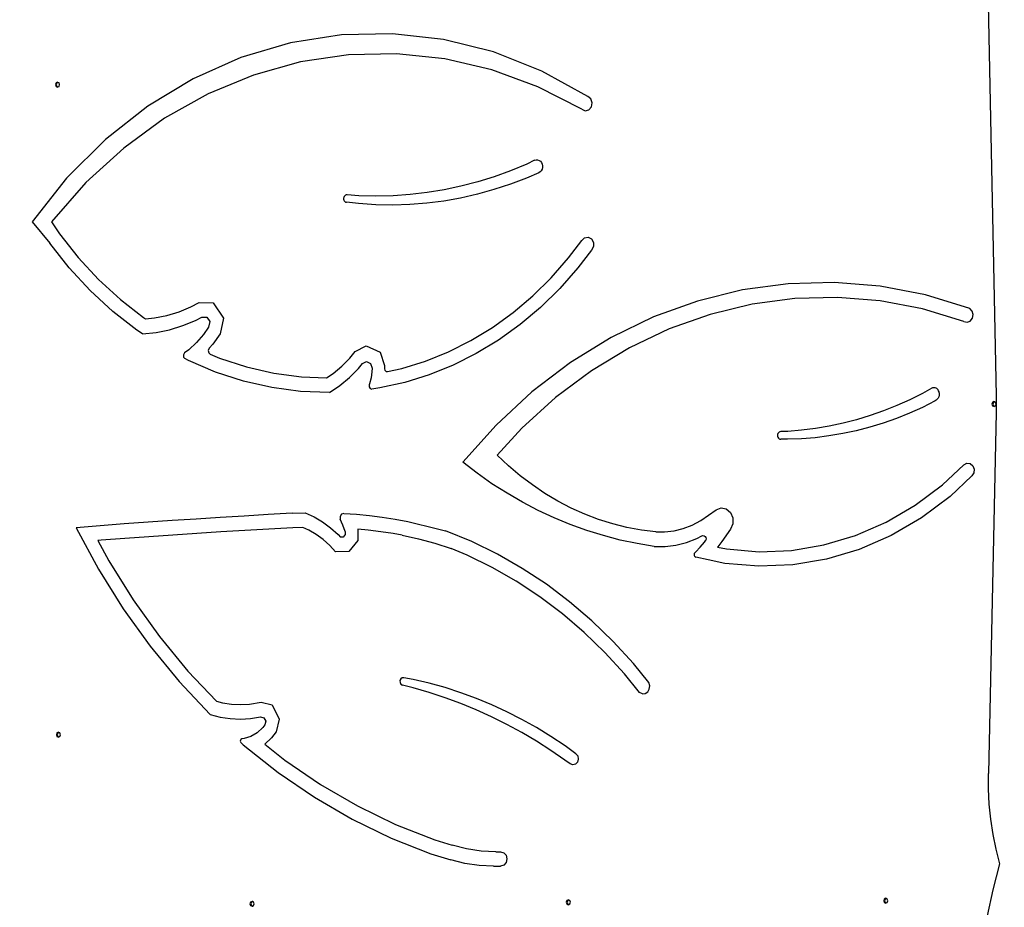
# Model space of a CAD drawing. Units: millimetres. Extents: x 5527 to 9551, y -704 to 2254.
# Drawn here: x 7869 to 7941, y 594 to 659 of the extents above; entities that cross this region are included whole.
import ezdxf

# ---------------------------------------------------------------- set-up
doc = ezdxf.new("R2010")
doc.units = ezdxf.units.MM
doc.header["$LTSCALE"] = 100
doc.header["$PDSIZE"] = -1
doc.layers.add('VP-DIM', color=7, linetype='Continuous')
doc.layers.add('VP-EQ', color=7, linetype='Continuous', true_color=0x8a3492)
doc.dimstyles.new('Strefa', dxfattribs={"dimtxt": 14, "dimasz": 20, "dimexe": 20, "dimexo": 50, "dimgap": 20, "dimtad": 0, "dimdec": 0, "dimzin": 0, "dimdsep": 46, "dimtxsty": 'Standard', "dimcen": 0.09, "dimadec": 0, "dimazin": 0, "dimtfac": 1, "dimtdec": 4, "dimtofl": 0, "dimtmove": 0, "dimatfit": 3, "dimfxl": 70, "dimfxlon": 1, "dimtolj": 1, "dimtzin": 0, "dimarcsym": 0})

# ---------------------------------------------------------------- blocks, each defined once
blk = doc.blocks.new('*D21')
at = {"layer": 'Defpoints', "color": 0}
for p in [(9076.849, 2204.493), (6673.87, 1562.095), (9076.849, 606.891)]:
    blk.add_point(p, dxfattribs=at)
at = {"layer": 'VP-DIM', "color": 0, "lineweight": -2}
for p, q in [((6673.87, 2104.493), (6673.87, 2254.493)), ((9076.849, 2104.493), (9076.849, 2254.493)), ((6723.87, 2204.493), (7758.923, 2204.493)), ((9026.849, 2204.493), (7973.923, 2204.493))]:
    blk.add_line(p, q, dxfattribs=at)
at = {"layer": 'VP-DIM', "color": 0}
for points in [[(6723.87, 2212.827), (6723.87, 2196.16), (6673.87, 2204.493)], [(9026.849, 2196.16), (9026.849, 2212.827), (9076.849, 2204.493)]]:
    blk.add_solid(points, dxfattribs=at)
at = {"layer": 'VP-DIM', "color": 0, "insert": (7866.423, 2204.493), "char_height": 50, "attachment_point": 5}
blk.add_mtext('\\A1;2403', dxfattribs=at)
blk = doc.blocks.new('*D22')
at = {"layer": 'Defpoints', "color": 0}
for p in [(6829.985, 1717.335), (7271.05, -656.408), (9500.849, -656.408)]:
    blk.add_point(p, dxfattribs=at)
at = {"layer": 'VP-DIM', "color": 0, "lineweight": -2}
for p, q in [((9400.849, 1717.335), (9550.849, 1717.335)), ((9500.849, 1667.335), (9500.849, 642.13)), ((9500.849, -606.408), (9500.849, 418.797)), ((9400.849, -656.408), (9550.849, -656.408))]:
    blk.add_line(p, q, dxfattribs=at)
at = {"layer": 'VP-DIM', "color": 0}
for points in [[(9509.182, 1667.335), (9492.515, 1667.335), (9500.849, 1717.335)], [(9492.515, -606.408), (9509.182, -606.408), (9500.849, -656.408)]]:
    blk.add_solid(points, dxfattribs=at)
at = {"layer": 'VP-DIM', "color": 0, "insert": (9500.849, 530.464), "char_height": 50, "attachment_point": 5, "rotation": 90}
blk.add_mtext('\\A1;2374', dxfattribs=at)
blk = doc.blocks.new('*D23')
at = {"layer": 'Defpoints', "color": 0}
for p in [(6908.32, 1538.613), (7293.95, -456.534), (9284.849, -456.534)]:
    blk.add_point(p, dxfattribs=at)
at = {"layer": 'VP-DIM', "color": 0, "lineweight": -2}
for p, q in [((9184.849, 1538.613), (9334.849, 1538.613)), ((9284.849, 1488.613), (9284.849, 643.678)), ((9284.849, -406.534), (9284.849, 437.011)), ((9184.849, -456.534), (9334.849, -456.534))]:
    blk.add_line(p, q, dxfattribs=at)
at = {"layer": 'VP-DIM', "color": 0}
for points in [[(9293.182, 1488.613), (9276.515, 1488.613), (9284.849, 1538.613)], [(9276.515, -406.534), (9293.182, -406.534), (9284.849, -456.534)]]:
    blk.add_solid(points, dxfattribs=at)
at = {"layer": 'VP-DIM', "color": 0, "insert": (9284.849, 540.345), "char_height": 50, "attachment_point": 5, "rotation": 90}
blk.add_mtext('\\A1;1995', dxfattribs=at)
blk = doc.blocks.new('3260')
at = {"layer": 'VP-EQ', "color": 7}
for p, q in [((11723.017, 698.53), (11723.622, 669.725)), ((11675.517, 696.268), (11671.79, 695.683)), ((11679.276, 696.35), (11675.517, 696.268)), ((11683.016, 695.929), (11679.276, 696.35)), ((11686.686, 695.009), (11683.016, 695.929)), ((11671.79, 695.683), (11668.145, 694.603)), ((11690.238, 693.604), (11686.686, 695.009)), ((11668.145, 694.603), (11664.631, 693.043)), ((11672.518, 694.271), (11669.07, 693.312)), ((11676.035, 694.791), (11672.518, 694.271)), ((11679.579, 694.867), (11676.035, 694.791)), ((11683.107, 694.498), (11679.579, 694.867)), ((11686.578, 693.688), (11683.107, 694.498)), ((11689.95, 692.447), (11686.578, 693.688)), ((11693.623, 691.732), (11690.238, 693.604)), ((11664.631, 693.043), (11661.296, 691.025)), ((11669.07, 693.312), (11665.73, 691.928)), ((11654.56, 692.73), (11654.515, 692.603)), ((11654.515, 692.603), (11654.56, 692.476)), ((11654.67, 692.783), (11654.56, 692.73)), ((11654.56, 692.476), (11654.67, 692.424)), ((11654.626, 692.729), (11654.58, 692.602)), ((11654.58, 692.602), (11654.626, 692.475)), ((11654.704, 692.767), (11654.626, 692.729)), ((11654.626, 692.475), (11654.701, 692.44)), ((11654.704, 692.767), (11654.67, 692.783)), ((11654.67, 692.424), (11654.701, 692.44)), ((11654.701, 692.44), (11654.78, 692.477)), ((11654.78, 692.731), (11654.704, 692.767)), ((11654.825, 692.604), (11654.78, 692.731)), ((11654.78, 692.477), (11654.825, 692.604)), ((11693.185, 690.79), (11689.95, 692.447)), ((11665.73, 691.928), (11662.539, 690.132)), ((11693.838, 691.554), (11693.623, 691.732)), ((11693.933, 691.268), (11693.838, 691.554)), ((11661.296, 691.025), (11658.185, 688.574)), ((11693.185, 690.79), (11693.433, 690.683)), ((11693.433, 690.683), (11693.692, 690.75)), ((11693.692, 690.75), (11693.879, 690.968)), ((11693.879, 690.968), (11693.933, 691.268)), ((11662.539, 690.132), (11659.534, 687.948)), ((11658.185, 688.574), (11655.339, 685.724)), ((11659.534, 687.948), (11656.751, 685.401)), ((11689.715, 687.043), (11689.132, 686.768)), ((11689.715, 687.043), (11689.822, 687.074)), ((11689.822, 687.074), (11689.933, 687.072)), ((11689.933, 687.072), (11690.04, 687.036)), ((11690.04, 687.036), (11690.135, 686.97)), ((11689.132, 686.768), (11687.947, 686.275)), ((11690.135, 686.97), (11690.211, 686.878)), ((11690.257, 686.39), (11690.2, 686.281)), ((11690.211, 686.878), (11690.265, 686.766)), ((11690.288, 686.514), (11690.257, 686.39)), ((11690.265, 686.766), (11690.291, 686.642)), ((11690.291, 686.642), (11690.288, 686.514)), ((11655.339, 685.724), (11652.797, 682.514)), ((11686.746, 685.837), (11685.531, 685.457)), ((11687.947, 686.275), (11686.746, 685.837)), ((11689.124, 685.739), (11687.933, 685.285)), ((11690.022, 686.13), (11689.124, 685.739)), ((11690.12, 686.192), (11690.022, 686.13)), ((11690.2, 686.281), (11690.12, 686.192)), ((11656.751, 685.401), (11654.223, 682.521)), ((11683.065, 684.871), (11681.82, 684.666)), ((11684.303, 685.135), (11683.065, 684.871)), ((11685.531, 685.457), (11684.303, 685.135)), ((11686.727, 684.888), (11685.508, 684.551)), ((11687.933, 685.285), (11686.727, 684.888)), ((11675.694, 684.322), (11675.681, 684.253)), ((11675.681, 684.253), (11675.684, 684.183)), ((11675.684, 684.183), (11675.702, 684.115)), ((11675.722, 684.385), (11675.694, 684.322)), ((11675.763, 684.438), (11675.722, 684.385)), ((11675.814, 684.477), (11675.763, 684.438)), ((11675.872, 684.499), (11675.814, 684.477)), ((11675.933, 684.504), (11675.872, 684.499)), ((11676.797, 684.44), (11675.933, 684.504)), ((11678.054, 684.407), (11676.797, 684.44)), ((11679.312, 684.434), (11678.054, 684.407)), ((11680.568, 684.521), (11679.312, 684.434)), ((11681.82, 684.666), (11680.568, 684.521)), ((11684.278, 684.272), (11683.039, 684.052)), ((11685.508, 684.551), (11684.278, 684.272)), ((11675.702, 684.115), (11675.734, 684.056)), ((11675.734, 684.056), (11675.779, 684.008)), ((11675.779, 684.008), (11675.833, 683.975)), ((11675.833, 683.975), (11675.893, 683.959)), ((11676.788, 683.857), (11675.893, 683.959)), ((11678.039, 683.775), (11676.788, 683.857)), ((11679.291, 683.754), (11678.039, 683.775)), ((11680.543, 683.793), (11679.291, 683.754)), ((11681.793, 683.893), (11680.543, 683.793)), ((11683.039, 684.052), (11681.793, 683.893)), ((11652.797, 682.514), (11654.097, 680.961)), ((11654.223, 682.521), (11654.807, 681.651)), ((11654.807, 681.651), (11656.188, 679.899)), ((11693.185, 681.148), (11693.385, 681.351)), ((11693.385, 681.351), (11693.647, 681.395)), ((11693.647, 681.395), (11693.888, 681.268)), ((11693.888, 681.268), (11694.03, 681.01)), ((11655.527, 679.147), (11654.097, 680.961)), ((11692.213, 679.865), (11693.185, 681.148)), ((11694.027, 680.703), (11693.88, 680.447)), ((11694.03, 681.01), (11694.027, 680.703)), ((11656.188, 679.899), (11657.685, 678.281)), ((11690.939, 678.413), (11692.213, 679.865)), ((11693.88, 680.447), (11692.886, 679.135)), ((11657.078, 677.471), (11655.527, 679.147)), ((11692.886, 679.135), (11691.562, 677.627)), ((11689.575, 677.073), (11690.939, 678.413)), ((11657.685, 678.281), (11659.289, 676.805)), ((11708.335, 677.968), (11704.978, 677.513)), ((11711.713, 678.059), (11708.335, 677.968)), ((11715.081, 677.785), (11711.713, 678.059)), ((11718.412, 677.147), (11715.081, 677.785)), ((11658.74, 675.942), (11657.078, 677.471)), ((11688.13, 675.853), (11689.575, 677.073)), ((11691.562, 677.627), (11690.146, 676.235)), ((11704.978, 677.513), (11701.672, 676.698)), ((11711.962, 676.961), (11708.818, 676.88)), ((11715.098, 676.708), (11711.962, 676.961)), ((11721.674, 676.153), (11718.412, 677.147)), ((11659.289, 676.805), (11660.99, 675.482)), ((11663.602, 675.912), (11664.469, 676.271)), ((11664.469, 676.271), (11665.08, 676.595)), ((11665.08, 676.595), (11666.095, 676.575)), ((11666.095, 676.575), (11666.855, 675.434)), ((11690.146, 676.235), (11688.646, 674.968)), ((11701.672, 676.698), (11698.445, 675.529)), ((11705.693, 676.466), (11702.613, 675.721)), ((11708.818, 676.88), (11705.693, 676.466)), ((11718.199, 676.122), (11715.098, 676.708)), ((11660.502, 674.571), (11658.74, 675.942)), ((11660.99, 675.482), (11661.132, 675.389)), ((11661.804, 675.457), (11662.711, 675.639)), ((11662.711, 675.639), (11663.602, 675.912)), ((11664.816, 675.281), (11665.271, 675.523)), ((11665.271, 675.523), (11665.631, 675.516)), ((11665.631, 675.516), (11665.85, 675.187)), ((11686.611, 674.759), (11688.13, 675.853)), ((11698.445, 675.529), (11695.326, 674.018)), ((11702.613, 675.721), (11699.604, 674.652)), ((11721.24, 675.208), (11718.199, 676.122)), ((11721.849, 675.965), (11721.674, 676.153)), ((11721.919, 675.701), (11721.849, 675.965)), ((11721.865, 675.432), (11721.919, 675.701)), ((11661.132, 675.389), (11661.804, 675.457)), ((11662.906, 674.595), (11663.874, 674.891)), ((11663.874, 674.891), (11664.816, 675.281)), ((11665.764, 674.783), (11665.382, 674.247)), ((11665.85, 675.187), (11665.764, 674.783)), ((11666.855, 675.434), (11666.611, 674.294)), ((11685.026, 673.797), (11686.611, 674.759)), ((11688.646, 674.968), (11687.069, 673.832)), ((11721.24, 675.208), (11721.473, 675.147)), ((11721.473, 675.147), (11721.702, 675.229)), ((11721.702, 675.229), (11721.865, 675.432)), ((11660.924, 674.297), (11660.502, 674.571)), ((11660.924, 674.297), (11661.92, 674.397)), ((11661.92, 674.397), (11662.906, 674.595)), ((11665.382, 674.247), (11664.867, 673.652)), ((11666.611, 674.294), (11666.066, 673.53)), ((11695.326, 674.018), (11692.341, 672.176)), ((11699.604, 674.652), (11696.691, 673.269)), ((11664.867, 673.652), (11664.304, 673.117)), ((11666.066, 673.53), (11665.809, 673.232)), ((11676.53, 672.992), (11677.35, 673.413)), ((11677.35, 673.413), (11678.369, 672.934)), ((11683.385, 672.973), (11685.026, 673.797)), ((11687.069, 673.832), (11685.423, 672.834)), ((11664.002, 672.882), (11663.918, 672.749)), ((11663.918, 672.749), (11663.929, 672.586)), ((11663.929, 672.586), (11664.029, 672.471)), ((11664.304, 673.117), (11664.002, 672.882)), ((11665.809, 673.232), (11665.742, 673.073)), ((11665.742, 673.073), (11665.774, 672.901)), ((11665.774, 672.901), (11665.892, 672.789)), ((11665.892, 672.789), (11666.565, 672.502)), ((11676.133, 672.503), (11676.53, 672.992)), ((11678.369, 672.934), (11678.699, 671.973)), ((11681.696, 672.291), (11683.385, 672.973)), ((11685.423, 672.834), (11683.719, 671.978)), ((11696.691, 673.269), (11693.901, 671.582)), ((11664.282, 672.336), (11664.029, 672.471)), ((11666.276, 671.485), (11664.282, 672.336)), ((11666.565, 672.502), (11668.541, 671.86)), ((11668.541, 671.86), (11670.556, 671.401)), ((11674.908, 671.379), (11675.544, 671.906)), ((11675.544, 671.906), (11676.133, 672.503)), ((11676.776, 671.736), (11677.075, 672.105)), ((11677.075, 672.105), (11677.363, 672.253)), ((11677.363, 672.253), (11677.654, 672.116)), ((11677.654, 672.116), (11677.769, 671.779)), ((11678.699, 671.973), (11678.693, 671.722)), ((11679.969, 671.754), (11681.696, 672.291)), ((11683.719, 671.978), (11681.966, 671.27)), ((11692.341, 672.176), (11689.518, 670.021)), ((11668.323, 670.82), (11666.276, 671.485)), ((11670.556, 671.401), (11672.597, 671.129)), ((11672.597, 671.129), (11674.421, 671.054)), ((11674.421, 671.054), (11674.908, 671.379)), ((11676.119, 671.07), (11676.776, 671.736)), ((11677.763, 671.508), (11677.701, 671.052)), ((11677.769, 671.779), (11677.763, 671.508)), ((11678.693, 671.722), (11678.721, 671.608)), ((11678.721, 671.608), (11678.799, 671.531)), ((11678.799, 671.531), (11678.901, 671.519)), ((11678.901, 671.519), (11679.969, 671.754)), ((11681.966, 671.27), (11680.172, 670.713)), ((11693.901, 671.582), (11691.255, 669.607)), ((11670.41, 670.345), (11668.323, 670.82)), ((11674.65, 669.976), (11675.408, 670.481)), ((11675.408, 670.481), (11676.119, 671.07)), ((11677.558, 670.53), (11677.549, 670.383)), ((11677.588, 670.609), (11677.558, 670.53)), ((11677.701, 671.052), (11677.588, 670.609)), ((11680.172, 670.713), (11678.348, 670.31)), ((11672.523, 670.063), (11670.41, 670.345)), ((11674.65, 669.976), (11672.523, 670.063)), ((11677.549, 670.383), (11677.625, 670.264)), ((11677.625, 670.264), (11677.749, 670.23)), ((11678.348, 670.31), (11677.749, 670.23)), ((11689.518, 670.021), (11686.88, 667.572)), ((11718.203, 669.912), (11717.262, 669.441)), ((11718.887, 670.29), (11718.203, 669.912)), ((11718.947, 670.316), (11718.887, 670.29)), ((11719.011, 670.331), (11718.947, 670.316)), ((11719.075, 670.333), (11719.011, 670.331)), ((11719.139, 670.322), (11719.075, 670.333)), ((11719.201, 670.3), (11719.139, 670.322)), ((11719.258, 670.266), (11719.201, 670.3)), ((11719.309, 670.221), (11719.258, 670.266)), ((11719.354, 670.167), (11719.309, 670.221)), ((11719.389, 670.105), (11719.354, 670.167)), ((11719.416, 670.037), (11719.389, 670.105)), ((11719.427, 669.778), (11719.399, 669.67)), ((11719.432, 669.965), (11719.416, 670.037)), ((11719.437, 669.891), (11719.427, 669.778)), ((11719.432, 669.965), (11719.437, 669.891)), ((11723.622, 669.725), (11723.625, 669.606)), ((11691.255, 669.607), (11688.777, 667.359)), ((11716.306, 669.011), (11715.337, 668.623)), ((11717.262, 669.441), (11716.306, 669.011)), ((11719.129, 669.356), (11718.196, 668.886)), ((11719.215, 669.409), (11719.129, 669.356)), ((11719.291, 669.482), (11719.215, 669.409)), ((11719.353, 669.57), (11719.291, 669.482)), ((11719.399, 669.67), (11719.353, 669.57)), ((11723.348, 669.253), (11723.303, 669.126)), ((11723.303, 669.126), (11723.348, 669)), ((11723.458, 669.306), (11723.348, 669.253)), ((11723.348, 669), (11723.458, 668.948)), ((11723.414, 669.252), (11723.368, 669.125)), ((11723.368, 669.125), (11723.414, 668.999)), ((11723.492, 669.29), (11723.414, 669.252)), ((11723.414, 668.999), (11723.49, 668.963)), ((11723.492, 669.29), (11723.458, 669.306)), ((11723.458, 668.948), (11723.49, 668.963)), ((11723.49, 668.963), (11723.568, 669.001)), ((11723.568, 669.254), (11723.492, 669.29)), ((11723.613, 669.128), (11723.568, 669.254)), ((11723.568, 669.001), (11723.613, 669.128)), ((11723.613, 669.128), (11723.602, 668.517)), ((11723.625, 669.606), (11723.613, 669.128)), ((11714.356, 668.278), (11713.364, 667.976)), ((11715.337, 668.623), (11714.356, 668.278)), ((11717.248, 668.457), (11716.287, 668.071)), ((11718.196, 668.886), (11717.248, 668.457)), ((11723.602, 668.517), (11723.044, 641.989)), ((11686.88, 667.572), (11684.451, 664.849)), ((11712.364, 667.717), (11711.356, 667.502)), ((11713.364, 667.976), (11712.364, 667.717)), ((11715.315, 667.727), (11714.331, 667.426)), ((11716.287, 668.071), (11715.315, 667.727)), ((11688.777, 667.359), (11686.96, 665.374)), ((11707.561, 666.893), (11707.554, 666.821)), ((11707.554, 666.821), (11707.562, 666.75)), ((11707.584, 666.96), (11707.561, 666.893)), ((11707.621, 667.017), (11707.584, 666.96)), ((11707.67, 667.062), (11707.621, 667.017)), ((11707.727, 667.092), (11707.67, 667.062)), ((11707.788, 667.103), (11707.727, 667.092)), ((11708.3, 667.122), (11707.788, 667.103)), ((11709.322, 667.204), (11708.3, 667.122)), ((11710.341, 667.331), (11709.322, 667.204)), ((11711.333, 666.785), (11710.322, 666.659)), ((11711.356, 667.502), (11710.341, 667.331)), ((11712.339, 666.954), (11711.333, 666.785)), ((11713.339, 667.168), (11712.339, 666.954)), ((11714.331, 667.426), (11713.339, 667.168)), ((11707.562, 666.75), (11707.586, 666.684)), ((11707.586, 666.684), (11707.624, 666.627)), ((11707.624, 666.627), (11707.673, 666.584)), ((11707.673, 666.584), (11707.731, 666.556)), ((11707.731, 666.556), (11707.792, 666.546)), ((11708.292, 666.542), (11707.792, 666.546)), ((11709.308, 666.578), (11708.292, 666.542)), ((11710.322, 666.659), (11709.308, 666.578)), ((11687.789, 664.592), (11686.96, 665.374)), ((11685.503, 664.038), (11684.451, 664.849)), ((11719.682, 663.203), (11721.24, 664.67)), ((11721.24, 664.67), (11721.458, 664.783)), ((11721.458, 664.783), (11721.696, 664.756)), ((11721.696, 664.756), (11721.89, 664.595)), ((11686.582, 663.278), (11685.503, 664.038)), ((11688.652, 663.861), (11687.789, 664.592)), ((11721.963, 664.068), (11721.822, 663.843)), ((11721.89, 664.595), (11721.988, 664.343)), ((11721.988, 664.343), (11721.963, 664.068)), ((11687.688, 662.569), (11686.582, 663.278)), ((11689.547, 663.184), (11688.652, 663.861)), ((11690.472, 662.561), (11689.547, 663.184)), ((11717.67, 661.693), (11719.682, 663.203)), ((11721.822, 663.843), (11720.226, 662.34)), ((11688.818, 661.912), (11687.688, 662.569)), ((11691.424, 661.996), (11690.472, 662.561)), ((11689.97, 661.31), (11688.818, 661.912)), ((11692.401, 661.489), (11691.424, 661.996)), ((11720.226, 662.34), (11718.129, 660.766)), ((11670.148, 661.004), (11668.384, 660.901)), ((11671.911, 661.102), (11670.148, 661.004)), ((11671.911, 661.102), (11672.858, 661.14)), ((11672.858, 661.14), (11673.512, 660.845)), ((11675.53, 661.038), (11675.428, 660.876)), ((11675.697, 661.094), (11675.53, 661.038)), ((11675.697, 661.094), (11676.642, 661.025)), ((11676.642, 661.025), (11677.584, 660.93)), ((11691.143, 660.762), (11689.97, 661.31)), ((11693.399, 661.041), (11692.401, 661.489)), ((11694.417, 660.655), (11693.399, 661.041)), ((11701.92, 660.572), (11703.038, 661.358)), ((11703.038, 661.358), (11703.403, 661.496)), ((11703.403, 661.496), (11703.782, 661.428)), ((11703.782, 661.428), (11704.094, 661.171)), ((11704.094, 661.171), (11704.271, 660.779)), ((11715.528, 660.442), (11717.67, 661.693)), ((11659.57, 660.314), (11657.808, 660.181)), ((11661.332, 660.441), (11659.57, 660.314)), ((11663.095, 660.564), (11661.332, 660.441)), ((11664.858, 660.681), (11663.095, 660.564)), ((11666.621, 660.794), (11664.858, 660.681)), ((11668.384, 660.901), (11666.621, 660.794)), ((11673.512, 660.845), (11674.138, 660.477)), ((11674.138, 660.477), (11674.73, 660.041)), ((11675.428, 660.876), (11675.433, 660.676)), ((11675.626, 660.229), (11675.433, 660.676)), ((11677.584, 660.93), (11678.525, 660.809)), ((11678.525, 660.809), (11679.462, 660.661)), ((11679.462, 660.661), (11680.397, 660.487)), ((11680.397, 660.487), (11682.582, 659.969)), ((11692.334, 660.27), (11691.143, 660.762)), ((11695.451, 660.33), (11694.417, 660.655)), ((11696.498, 660.069), (11695.451, 660.33)), ((11701.29, 660.233), (11701.92, 660.572)), ((11704.276, 660.336), (11704.108, 659.937)), ((11704.271, 660.779), (11704.276, 660.336)), ((11713.283, 659.465), (11715.528, 660.442)), ((11718.129, 660.766), (11715.898, 659.463)), ((11657.808, 660.181), (11656.046, 660.044)), ((11656.046, 660.044), (11657.678, 656.999)), ((11664.906, 659.615), (11663.146, 659.497)), ((11666.667, 659.727), (11664.906, 659.615)), ((11668.428, 659.835), (11666.667, 659.727)), ((11670.189, 659.937), (11668.428, 659.835)), ((11671.946, 660.035), (11670.189, 659.937)), ((11672.695, 660.065), (11671.946, 660.035)), ((11673.131, 659.869), (11672.695, 660.065)), ((11673.676, 659.549), (11673.131, 659.869)), ((11674.73, 660.041), (11675.281, 659.539)), ((11675.805, 659.773), (11675.626, 660.229)), ((11675.805, 659.773), (11675.807, 659.531)), ((11677.489, 659.867), (11676.728, 659.944)), ((11676.728, 659.944), (11676.737, 659.11)), ((11678.407, 659.749), (11677.489, 659.867)), ((11679.322, 659.604), (11678.407, 659.749)), ((11679.975, 659.483), (11679.322, 659.604)), ((11682.582, 659.969), (11683.172, 659.807)), ((11685.096, 659.018), (11683.172, 659.807)), ((11693.542, 659.835), (11692.334, 660.27)), ((11694.765, 659.457), (11693.542, 659.835)), ((11697.556, 659.871), (11696.498, 660.069)), ((11698.622, 659.738), (11697.556, 659.871)), ((11698.622, 659.738), (11699.26, 659.729)), ((11699.26, 659.729), (11699.952, 659.809)), ((11699.952, 659.809), (11700.631, 659.978)), ((11700.631, 659.978), (11701.29, 660.233)), ((11704.108, 659.937), (11703.467, 659.033)), ((11657.865, 659.116), (11657.643, 659.098)), ((11657.643, 659.098), (11658.449, 657.595)), ((11659.625, 659.248), (11657.865, 659.116)), ((11661.385, 659.375), (11659.625, 659.248)), ((11663.146, 659.497), (11661.385, 659.375)), ((11674.191, 659.168), (11673.676, 659.549)), ((11674.671, 658.731), (11674.191, 659.168)), ((11675.281, 659.539), (11675.452, 659.35)), ((11675.662, 659.356), (11675.452, 659.35)), ((11675.807, 659.531), (11675.662, 659.356)), ((11676.737, 659.11), (11676.063, 658.3)), ((11679.975, 659.483), (11681.191, 659.234)), ((11681.191, 659.234), (11682.393, 658.909)), ((11682.393, 658.909), (11683.577, 658.506)), ((11686.975, 658.099), (11685.096, 659.018)), ((11696, 659.136), (11694.765, 659.457)), ((11697.245, 658.875), (11696, 659.136)), ((11698.499, 658.672), (11697.245, 658.875)), ((11700.092, 658.752), (11700.873, 658.946)), ((11700.873, 658.946), (11701.63, 659.24)), ((11701.63, 659.24), (11701.993, 659.435)), ((11701.872, 658.616), (11702.179, 658.973)), ((11701.993, 659.435), (11702.077, 659.458)), ((11702.077, 659.458), (11702.162, 659.443)), ((11702.162, 659.443), (11702.236, 659.391)), ((11702.179, 658.973), (11702.292, 659.114)), ((11702.236, 659.391), (11702.287, 659.31)), ((11702.287, 659.31), (11702.306, 659.212)), ((11702.306, 659.212), (11702.292, 659.114)), ((11703.467, 659.033), (11703.162, 658.629)), ((11710.961, 658.774), (11713.283, 659.465)), ((11715.898, 659.463), (11713.559, 658.445)), ((11675.087, 658.27), (11674.671, 658.731)), ((11676.063, 658.3), (11675.087, 658.27)), ((11684.757, 658.022), (11683.577, 658.506)), ((11698.499, 658.672), (11699.297, 658.66)), ((11699.297, 658.66), (11700.092, 658.752)), ((11701.442, 658.137), (11701.426, 658.075)), ((11701.477, 658.188), (11701.442, 658.137)), ((11701.477, 658.188), (11701.556, 658.27)), ((11701.556, 658.27), (11701.872, 658.616)), ((11703.162, 658.629), (11703.152, 658.616)), ((11703.152, 658.616), (11703.805, 658.478)), ((11703.805, 658.478), (11706.194, 658.278)), ((11706.194, 658.278), (11708.589, 658.377)), ((11708.589, 658.377), (11710.961, 658.774)), ((11713.559, 658.445), (11711.14, 657.725)), ((11658.449, 657.595), (11660.221, 654.746)), ((11686.586, 657.128), (11684.757, 658.022)), ((11688.804, 657.053), (11686.975, 658.099)), ((11701.426, 658.075), (11701.43, 658.01)), ((11701.43, 658.01), (11701.455, 657.951)), ((11701.455, 657.951), (11701.496, 657.907)), ((11701.496, 657.907), (11701.548, 657.883)), ((11702.458, 657.677), (11701.548, 657.883)), ((11703.684, 657.417), (11702.458, 657.677)), ((11706.173, 657.208), (11703.684, 657.417)), ((11711.14, 657.725), (11708.668, 657.312)), ((11657.678, 656.999), (11659.488, 654.091)), ((11688.366, 656.11), (11686.586, 657.128)), ((11690.575, 655.883), (11688.804, 657.053)), ((11708.668, 657.312), (11706.173, 657.208)), ((11690.089, 654.971), (11688.366, 656.11)), ((11692.282, 654.594), (11690.575, 655.883)), ((11660.221, 654.746), (11662.159, 652.045)), ((11691.751, 653.717), (11690.089, 654.971)), ((11693.92, 653.19), (11692.282, 654.594)), ((11659.488, 654.091), (11661.466, 651.334)), ((11693.345, 652.35), (11691.751, 653.717)), ((11695.483, 651.676), (11693.92, 653.19)), ((11694.866, 650.877), (11693.345, 652.35)), ((11662.159, 652.045), (11664.253, 649.504)), ((11696.965, 650.057), (11695.483, 651.676)), ((11661.466, 651.334), (11663.603, 648.74)), ((11696.308, 649.302), (11694.866, 650.877)), ((11664.253, 649.504), (11666.338, 647.3)), ((11698.094, 648.668), (11696.965, 650.057)), ((11663.603, 648.74), (11665.89, 646.322)), ((11679.877, 648.927), (11679.824, 648.8)), ((11679.824, 648.8), (11679.832, 648.66)), ((11679.977, 649.007), (11679.877, 648.927)), ((11680.098, 649.02), (11679.977, 649.007)), ((11680.795, 648.886), (11680.098, 649.02)), ((11681.97, 648.61), (11680.795, 648.886)), ((11697.419, 647.935), (11696.308, 649.302)), ((11679.832, 648.66), (11679.898, 648.543)), ((11679.898, 648.543), (11680.006, 648.479)), ((11680.795, 648.279), (11680.006, 648.479)), ((11681.97, 647.935), (11680.795, 648.279)), ((11683.136, 648.286), (11681.97, 648.61)), ((11684.291, 647.913), (11683.136, 648.286)), ((11698.019, 647.978), (11698.135, 648.177)), ((11698.164, 648.413), (11698.094, 648.668)), ((11698.135, 648.177), (11698.164, 648.413)), ((11666.338, 647.3), (11666.787, 647.18)), ((11683.134, 647.548), (11681.97, 647.935)), ((11684.287, 647.118), (11683.134, 647.548)), ((11685.434, 647.493), (11684.291, 647.913)), ((11686.562, 647.026), (11685.434, 647.493)), ((11697.635, 647.838), (11697.419, 647.935)), ((11697.635, 647.838), (11697.841, 647.858)), ((11697.841, 647.858), (11698.019, 647.978)), ((11666.787, 647.18), (11667.442, 647.078)), ((11667.442, 647.078), (11668.103, 647.046)), ((11668.103, 647.046), (11668.764, 647.084)), ((11668.764, 647.084), (11669.629, 647.227)), ((11669.629, 647.227), (11670.426, 647.022)), ((11670.426, 647.022), (11670.958, 645.981)), ((11685.427, 646.647), (11684.287, 647.118)), ((11686.554, 646.133), (11685.427, 646.647)), ((11687.676, 646.512), (11686.562, 647.026)), ((11665.89, 646.322), (11666.617, 646.128)), ((11666.617, 646.128), (11667.357, 646.013)), ((11667.357, 646.013), (11668.103, 645.977)), ((11668.103, 645.977), (11668.849, 646.02)), ((11668.849, 646.02), (11669.589, 646.142)), ((11669.589, 646.142), (11669.832, 646.08)), ((11669.832, 646.08), (11669.959, 645.832)), ((11669.959, 645.832), (11669.889, 645.555)), ((11670.958, 645.981), (11670.723, 645.048)), ((11687.666, 645.578), (11686.554, 646.133)), ((11688.772, 645.953), (11687.676, 646.512)), ((11689.85, 645.349), (11688.772, 645.953)), ((11669.744, 645.352), (11669.34, 644.977)), ((11669.889, 645.555), (11669.744, 645.352)), ((11688.762, 644.982), (11687.666, 645.578)), ((11690.909, 644.7), (11689.85, 645.349)), ((11654.632, 644.954), (11654.586, 644.827)), ((11654.586, 644.827), (11654.632, 644.7)), ((11654.741, 645.007), (11654.632, 644.954)), ((11654.632, 644.7), (11654.741, 644.649)), ((11654.697, 644.953), (11654.652, 644.826)), ((11654.652, 644.826), (11654.697, 644.7)), ((11654.775, 644.991), (11654.697, 644.953)), ((11654.697, 644.7), (11654.773, 644.664)), ((11654.775, 644.991), (11654.741, 645.007)), ((11654.741, 644.649), (11654.773, 644.664)), ((11654.773, 644.664), (11654.851, 644.702)), ((11654.851, 644.955), (11654.775, 644.991)), ((11654.896, 644.828), (11654.851, 644.955)), ((11654.851, 644.702), (11654.896, 644.828)), ((11668.124, 644.478), (11668.091, 644.359)), ((11668.22, 644.533), (11668.124, 644.478)), ((11668.379, 644.545), (11668.22, 644.533)), ((11668.879, 644.704), (11668.379, 644.545)), ((11669.34, 644.977), (11668.879, 644.704)), ((11670.396, 644.59), (11669.899, 644.129)), ((11670.723, 645.048), (11670.396, 644.59)), ((11689.84, 644.347), (11688.762, 644.982)), ((11691.947, 644.008), (11690.909, 644.7)), ((11668.091, 644.359), (11668.142, 644.25)), ((11668.142, 644.25), (11668.315, 644.091)), ((11668.315, 644.091), (11670.868, 642.057)), ((11669.899, 644.129), (11671.369, 642.958)), ((11690.901, 643.671), (11689.84, 644.347)), ((11691.942, 642.957), (11690.901, 643.671)), ((11692.741, 643.434), (11691.947, 644.008)), ((11671.369, 642.958), (11673.982, 641.168)), ((11692.324, 642.676), (11691.942, 642.957)), ((11692.741, 643.434), (11692.876, 643.264)), ((11692.92, 643.037), (11692.86, 642.816)), ((11692.876, 643.264), (11692.92, 643.037)), ((11692.515, 642.607), (11692.324, 642.676)), ((11692.712, 642.658), (11692.515, 642.607)), ((11692.86, 642.816), (11692.712, 642.658)), ((11670.868, 642.057), (11673.535, 640.23)), ((11723.048, 640.859), (11723.044, 641.989)), ((11673.982, 641.168), (11676.696, 639.59)), ((11723.106, 639.732), (11723.048, 640.859)), ((11673.535, 640.23), (11676.306, 638.619)), ((11676.696, 639.59), (11679.498, 638.23)), ((11723.218, 638.612), (11723.106, 639.732)), ((11676.306, 638.619), (11679.166, 637.231)), ((11723.384, 637.502), (11723.218, 638.612)), ((11679.498, 638.23), (11682.375, 637.095)), ((11679.166, 637.231), (11682.102, 636.073)), ((11723.603, 636.407), (11723.384, 637.502)), ((11682.375, 637.095), (11683.645, 636.704)), ((11684.703, 636.436), (11683.645, 636.704)), ((11685.778, 636.276), (11684.703, 636.436)), ((11682.102, 636.073), (11683.567, 635.622)), ((11686.861, 636.226), (11685.778, 636.276)), ((11686.861, 636.226), (11687.219, 636.228)), ((11687.219, 636.228), (11687.45, 636.157)), ((11687.45, 636.157), (11687.619, 635.963)), ((11687.619, 635.963), (11687.681, 635.696)), ((11687.681, 635.696), (11687.619, 635.429)), ((11723.875, 635.332), (11723.603, 636.407)), ((11684.595, 635.361), (11683.567, 635.622)), ((11685.639, 635.206), (11684.595, 635.361)), ((11686.691, 635.157), (11685.639, 635.206)), ((11686.691, 635.157), (11687.219, 635.16)), ((11687.45, 635.232), (11687.219, 635.16)), ((11687.619, 635.429), (11687.45, 635.232)), ((11723.391, 633.435), (11723.875, 635.332)), ((11715.508, 632.804), (11715.398, 632.751)), ((11715.542, 632.788), (11715.508, 632.804)), ((11722.971, 631.514), (11723.391, 633.435)), ((11668.852, 632.528), (11668.807, 632.401)), ((11668.807, 632.401), (11668.852, 632.275)), ((11668.962, 632.581), (11668.852, 632.528)), ((11668.852, 632.275), (11668.962, 632.223)), ((11668.918, 632.527), (11668.872, 632.4)), ((11668.872, 632.4), (11668.918, 632.274)), ((11668.996, 632.565), (11668.918, 632.527)), ((11668.918, 632.274), (11668.994, 632.238)), ((11668.996, 632.565), (11668.962, 632.581)), ((11668.962, 632.223), (11668.994, 632.238)), ((11668.994, 632.238), (11669.072, 632.276)), ((11669.072, 632.529), (11668.996, 632.565)), ((11669.117, 632.403), (11669.072, 632.529)), ((11669.072, 632.276), (11669.117, 632.403)), ((11692.085, 632.64), (11692.039, 632.513)), ((11692.039, 632.513), (11692.085, 632.386)), ((11692.194, 632.693), (11692.085, 632.64)), ((11692.085, 632.386), (11692.194, 632.334)), ((11692.15, 632.639), (11692.105, 632.512)), ((11692.105, 632.512), (11692.15, 632.385)), ((11692.228, 632.676), (11692.15, 632.639)), ((11692.15, 632.385), (11692.226, 632.349)), ((11692.228, 632.676), (11692.194, 632.693)), ((11692.194, 632.334), (11692.226, 632.349)), ((11692.226, 632.349), (11692.304, 632.387)), ((11692.304, 632.641), (11692.228, 632.676)), ((11692.35, 632.514), (11692.304, 632.641)), ((11692.304, 632.387), (11692.35, 632.514)), ((11715.398, 632.751), (11715.353, 632.624)), ((11715.353, 632.624), (11715.398, 632.498)), ((11715.398, 632.498), (11715.508, 632.446)), ((11715.464, 632.75), (11715.418, 632.623)), ((11715.418, 632.623), (11715.464, 632.497)), ((11715.542, 632.788), (11715.464, 632.75)), ((11715.464, 632.497), (11715.539, 632.461)), ((11715.508, 632.446), (11715.539, 632.461)), ((11715.539, 632.461), (11715.618, 632.499)), ((11715.618, 632.752), (11715.542, 632.788)), ((11715.663, 632.626), (11715.618, 632.752)), ((11715.618, 632.499), (11715.663, 632.626))]:
    blk.add_line(p, q, dxfattribs=at)
blk = doc.blocks.new('3260 2D')
at = {"layer": 'VP-EQ', "color": 0}
blk.add_blockref('3260', (-3782.954, -38.056), dxfattribs=at)

msp = doc.modelspace()

# ---------------------------------------------------------------- block references
at = {"layer": 'VP-EQ', "color": 0}
msp.add_blockref('3260 2D', (0, 0), dxfattribs=at)

# ---------------------------------------------------------------- dimensions: what is measured, and where the dimension line sits
at = {"layer": 'VP-DIM', "color": 0}
dim = msp.add_linear_dim(base=(9076.849, 2204.493), p1=(6673.87, 1562.095), p2=(9076.849, 606.891), dimstyle='Strefa', override={"dimtxt": 50, "dimasz": 50, "dimexe": 50, "dimexo": 80, "dimfxl": 100}, dxfattribs=at)
dim.commit()
dim.dimension.update_dxf_attribs({"geometry": '*D21', "text_midpoint": (7866.423, 2204.493), "dimtype": 160})
for base, p1, p2, picture, middle in [((9500.849, -656.408), (6829.985, 1717.335), (7271.05, -656.408), '*D22', (9500.849, 530.464)), ((9284.849, -456.534), (6908.32, 1538.613), (7293.95, -456.534), '*D23', (9284.849, 540.345))]:
    dim = msp.add_linear_dim(base=base, p1=p1, p2=p2, angle=90, dimstyle='Strefa', override={"dimtxt": 50, "dimasz": 50, "dimexe": 50, "dimexo": 80, "dimfxl": 100}, dxfattribs=at)
    dim.commit()
    dim.dimension.update_dxf_attribs({"geometry": picture, "text_midpoint": middle, "dimtype": 160})

doc.saveas('drawing.dxf')
